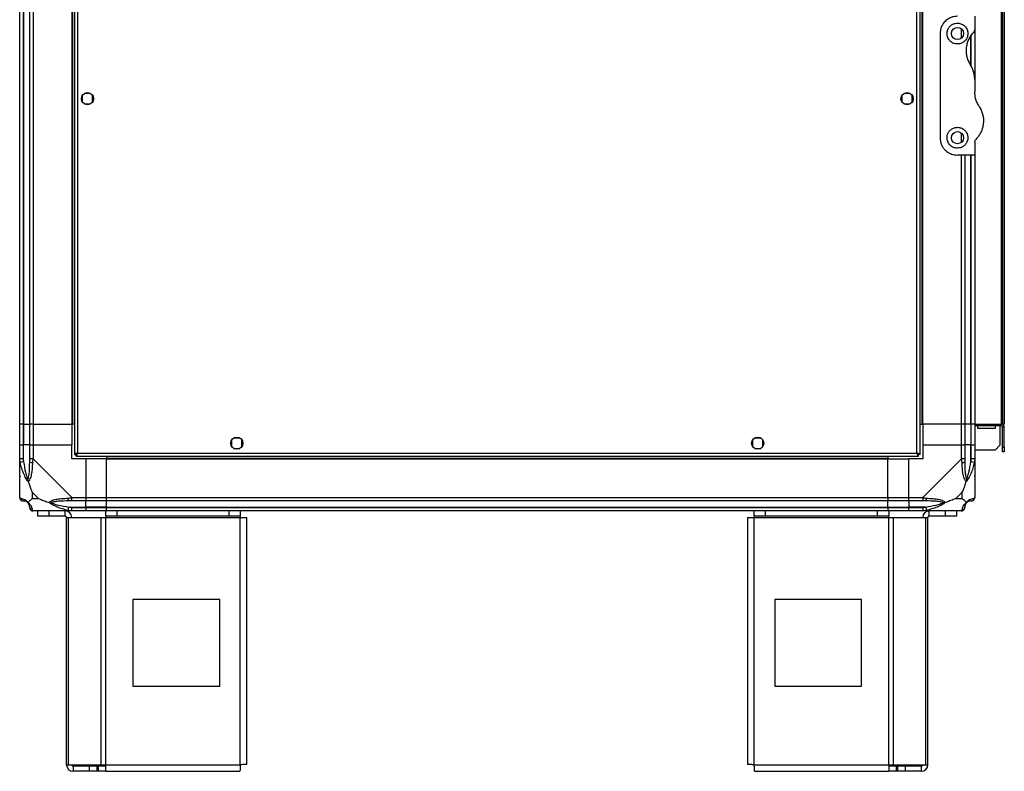
# Model space of a CAD drawing. Units: millimetres. Extents: x 175 to 4907, y 176 to 2824.
# Drawn here: x 175 to 742, y 973 to 1407 of the extents above; entities that cross this region are included whole.
import ezdxf

# ---------------------------------------------------------------- set-up
doc = ezdxf.new("R2010")
doc.units = ezdxf.units.MM

msp = doc.modelspace()

# ---------------------------------------------------------------- linework, layer by layer
at = {"linetype": 'Continuous', "lineweight": 25}
for p, q in [((206.88, 1840.99), (206.88, 1156.01)), ((208.68, 1840.2), (208.68, 1156.8)), ((692.08, 1156.8), (692.08, 1840.2)), ((693.88, 1156.01), (693.88, 1840.99)), ((175.38, 1173.5), (175.38, 1823.5)), ((177.38, 1823.5), (177.38, 1173.5)), ((177.63, 1823.5), (177.63, 1173.5)), ((181.13, 1173.5), (181.13, 1823.5)), ((183.13, 1823.5), (183.13, 1173.5)), ((205.38, 1823.5), (205.38, 1173.5)), ((205.73, 1823.5), (205.73, 1173.5)), ((695.03, 1173.5), (695.03, 1823.5)), ((695.38, 1173.5), (695.38, 1823.5)), ((740.58, 1823.5), (740.58, 1173.5)), ((741.38, 1823.5), (741.38, 1173.5)), ((742.38, 1823.5), (742.38, 1173.5)), ((725.38, 1408.5), (725.38, 1400.85)), ((717.63, 1395.81), (717.63, 1401.18)), ((725.38, 1400.85), (725.38, 1372.12)), ((705.38, 1398.5), (705.38, 1338.5)), ((723.13, 1380.3), (723.13, 1397.42)), ((723.38, 1379.4), (723.38, 1397.78)), ((725.38, 1372.12), (725.38, 1364.88)), ((211.38, 1362.8), (211.38, 1359.19)), ((216.18, 1364), (212.57, 1364)), ((217.38, 1359.19), (217.38, 1362.8)), ((683.38, 1362.8), (683.38, 1359.19)), ((688.18, 1364), (684.57, 1364)), ((689.38, 1359.19), (689.38, 1362.8)), ((212.57, 1358), (216.18, 1358)), ((684.57, 1358), (688.18, 1358)), ((717.63, 1335.81), (717.63, 1341.18)), ((725.38, 1336.14), (725.38, 1328.5)), ((725.38, 1328.5), (715.38, 1328.5)), ((717.63, 1173.5), (717.63, 1328.5)), ((719.63, 1328.5), (719.63, 1173.5)), ((723.13, 1173.5), (723.13, 1328.5)), ((723.38, 1173.5), (723.38, 1328.5)), ((725.38, 1328.5), (725.38, 1173.5)), ((177.38, 1173.5), (175.38, 1173.5)), ((175.38, 1161.5), (175.38, 1173.5)), ((177.38, 1173.5), (177.63, 1173.5)), ((177.38, 1173.5), (177.38, 1161.5)), ((177.63, 1173.5), (181.13, 1173.5)), ((177.63, 1173.5), (177.63, 1161.5)), ((183.13, 1173.5), (181.13, 1173.5)), ((181.13, 1161.5), (181.13, 1173.5)), ((183.13, 1173.5), (205.38, 1173.5)), ((183.13, 1173.5), (183.13, 1161.5)), ((205.73, 1173.5), (205.38, 1173.5)), ((205.38, 1173.5), (205.38, 1161.5)), ((206.88, 1173.5), (205.73, 1173.5)), ((693.88, 1173.5), (695.03, 1173.5)), ((695.03, 1173.5), (695.38, 1173.5)), ((717.63, 1173.5), (695.38, 1173.5)), ((695.38, 1173.5), (695.38, 1161.5)), ((719.63, 1173.5), (717.63, 1173.5)), ((717.63, 1161.5), (717.63, 1173.5)), ((723.13, 1173.5), (719.63, 1173.5)), ((719.63, 1173.5), (719.63, 1161.5)), ((723.38, 1173.5), (723.13, 1173.5)), ((723.13, 1173.5), (723.13, 1161.5)), ((725.38, 1173.5), (723.38, 1173.5)), ((723.38, 1161.5), (723.38, 1173.5)), ((725.38, 1173.5), (740.58, 1173.5)), ((725.38, 1173.5), (725.38, 1161.5)), ((740.58, 1172.5), (725.38, 1172.5)), ((727.13, 1171), (727.13, 1172.5)), ((737.13, 1171), (727.13, 1171)), ((737.13, 1172.5), (737.13, 1171)), ((739.88, 1172.5), (739.88, 1161.32)), ((741.38, 1173.5), (740.58, 1173.5)), ((740.58, 1172.5), (740.58, 1173.5)), ((742.38, 1173.5), (741.38, 1173.5)), ((742.38, 1171.7), (741.38, 1171.7)), ((741.38, 1160.32), (741.38, 1171.7)), ((742.38, 1160.32), (742.38, 1171.7)), ((297.38, 1164.3), (297.38, 1160.69)), ((302.18, 1165.5), (298.57, 1165.5)), ((303.38, 1160.69), (303.38, 1164.3)), ((597.38, 1164.3), (597.38, 1160.69)), ((602.18, 1165.5), (598.57, 1165.5)), ((603.38, 1160.69), (603.38, 1164.3)), ((175.38, 1153.44), (175.38, 1161.5)), ((175.38, 1161.5), (177.38, 1161.5)), ((177.38, 1161.5), (177.38, 1153.44)), ((177.63, 1161.5), (177.38, 1161.5)), ((177.63, 1151.72), (177.63, 1161.5)), ((181.13, 1161.5), (177.63, 1161.5)), ((181.13, 1153.44), (181.13, 1161.5)), ((181.13, 1161.5), (183.13, 1161.5)), ((183.13, 1161.5), (183.13, 1153.44)), ((183.13, 1161.5), (205.38, 1161.5)), ((205.38, 1153.5), (205.38, 1161.5)), ((208.68, 1156.8), (692.08, 1156.8)), ((298.57, 1159.5), (302.18, 1159.5)), ((598.57, 1159.5), (602.18, 1159.5)), ((695.38, 1161.5), (695.38, 1153.5)), ((695.38, 1161.5), (717.63, 1161.5)), ((717.63, 1153.44), (717.63, 1161.5)), ((717.63, 1161.5), (719.63, 1161.5)), ((719.63, 1161.5), (719.63, 1153.44)), ((723.13, 1161.5), (719.63, 1161.5)), ((723.13, 1151.72), (723.13, 1161.5)), ((723.38, 1161.5), (723.13, 1161.5)), ((723.38, 1153.44), (723.38, 1161.5)), ((723.38, 1161.5), (725.38, 1161.5)), ((725.38, 1161.5), (725.38, 1153.44)), ((737.05, 1158.5), (725.38, 1158.5)), ((737.05, 1158.5), (739.88, 1161.32)), ((741.38, 1157.5), (741.38, 1160.32)), ((741.38, 1160.32), (742.38, 1160.32)), ((742.38, 1157.5), (741.38, 1157.5)), ((742.38, 1160.32), (742.38, 1157.5)), ((175.38, 1131.25), (175.38, 1153.44)), ((177.63, 1151.72), (175.71, 1151.33)), ((183.13, 1153.44), (205.32, 1131.25)), ((213.38, 1153.5), (205.38, 1153.5)), ((206.88, 1156.01), (207.88, 1156.01)), ((207.88, 1156.04), (207.88, 1156)), ((207.88, 1156), (207.89, 1156)), ((207.89, 1155), (207.89, 1156)), ((207.89, 1155), (692.87, 1155)), ((213.38, 1153.5), (213.38, 1131.25)), ((225.38, 1153.5), (213.38, 1153.5)), ((225.38, 1155), (225.38, 1153.85)), ((225.38, 1153.85), (675.38, 1153.85)), ((225.38, 1153.85), (225.38, 1153.5)), ((225.38, 1131.25), (225.38, 1153.5)), ((225.38, 1153.5), (675.38, 1153.5)), ((675.38, 1155), (675.38, 1153.85)), ((675.38, 1153.85), (675.38, 1153.5)), ((675.38, 1131.25), (675.38, 1153.5)), ((675.38, 1153.5), (687.38, 1153.5)), ((695.38, 1153.5), (687.38, 1153.5)), ((687.38, 1131.25), (687.38, 1153.5)), ((692.87, 1156), (692.88, 1156)), ((692.87, 1155), (692.87, 1156)), ((692.88, 1156.01), (692.88, 1156)), ((693.88, 1156.01), (692.88, 1156.01)), ((695.43, 1131.25), (717.63, 1153.44)), ((725.05, 1151.33), (723.13, 1151.72)), ((725.38, 1153.44), (725.38, 1131.25)), ((182.56, 1134.38), (182.56, 1130.68)), ((186.26, 1130.68), (182.56, 1134.38)), ((718.19, 1134.38), (714.49, 1130.68)), ((718.19, 1130.68), (718.19, 1134.38)), ((182.56, 1130.68), (186.26, 1130.68)), ((205.32, 1131.25), (213.38, 1131.25)), ((213.38, 1129.25), (205.32, 1129.25)), ((213.38, 1131.25), (213.38, 1129.25)), ((213.38, 1131.25), (225.38, 1131.25)), ((213.38, 1125.75), (213.38, 1129.25)), ((225.38, 1129.25), (213.38, 1129.25)), ((225.38, 1131.25), (675.38, 1131.25)), ((225.38, 1129.25), (225.38, 1131.25)), ((675.38, 1129.25), (225.38, 1129.25)), ((225.38, 1125.75), (225.38, 1129.25)), ((675.38, 1131.25), (675.38, 1129.25)), ((675.38, 1131.25), (687.38, 1131.25)), ((675.38, 1125.75), (675.38, 1129.25)), ((687.38, 1129.25), (675.38, 1129.25)), ((687.38, 1131.25), (695.43, 1131.25)), ((687.38, 1129.25), (687.38, 1131.25)), ((695.43, 1129.25), (687.38, 1129.25)), ((687.38, 1129.25), (687.38, 1125.75)), ((714.49, 1130.68), (718.19, 1130.68)), ((205.32, 1123.5), (183.13, 1123.5)), ((185.88, 1120.5), (185.88, 1123.5)), ((192.24, 1123.5), (192.24, 1120.5)), ((201.58, 1120.5), (201.58, 1123.5)), ((203.21, 1123.82), (203.6, 1125.75)), ((203.6, 1125.75), (213.38, 1125.75)), ((205.32, 1125.5), (213.38, 1125.5)), ((213.38, 1123.5), (205.32, 1123.5)), ((213.38, 1125.5), (213.38, 1125.75)), ((225.38, 1125.75), (213.38, 1125.75)), ((213.38, 1125.5), (213.38, 1123.5)), ((213.38, 1125.5), (225.38, 1125.5)), ((225.38, 1123.5), (213.38, 1123.5)), ((224.95, 1120.5), (224.95, 1123.5)), ((225.38, 1125.75), (675.38, 1125.75)), ((225.38, 1125.5), (225.38, 1125.75)), ((225.38, 1125.5), (675.38, 1125.5)), ((225.38, 1123.5), (225.38, 1125.5)), ((675.38, 1123.5), (225.38, 1123.5)), ((231.31, 1123.5), (231.31, 1120.5)), ((296.01, 1120.5), (296.01, 1123.5)), ((302.38, 1123.5), (302.38, 1120.5)), ((598.38, 1120.5), (598.38, 1123.5)), ((604.74, 1123.5), (604.74, 1120.5)), ((669.44, 1120.5), (669.44, 1123.5)), ((675.38, 1125.5), (675.38, 1125.75)), ((675.38, 1125.75), (687.38, 1125.75)), ((675.38, 1125.5), (675.38, 1123.5)), ((675.38, 1125.5), (687.38, 1125.5)), ((687.38, 1123.5), (675.38, 1123.5)), ((675.8, 1123.5), (675.8, 1120.5)), ((697.15, 1125.75), (687.38, 1125.75)), ((687.38, 1125.75), (687.38, 1125.5)), ((687.38, 1125.5), (695.43, 1125.5)), ((687.38, 1123.5), (687.38, 1125.5)), ((695.43, 1123.5), (687.38, 1123.5)), ((717.63, 1123.5), (695.43, 1123.5)), ((697.15, 1125.75), (697.55, 1123.82)), ((699.18, 1120.5), (699.18, 1123.5)), ((708.51, 1120.5), (708.51, 1123.5)), ((714.88, 1123.5), (714.88, 1120.5)), ((192.24, 1120.5), (185.88, 1120.5)), ((201.58, 1120.5), (192.24, 1120.5)), ((202.38, 977.3), (202.38, 1119.7)), ((202.38, 1119.7), (203.49, 1119.7)), ((203.49, 977.3), (203.49, 1119.7)), ((203.49, 1119.7), (222.26, 1119.7)), ((222.26, 977.3), (222.26, 1119.7)), ((222.26, 1119.7), (224.95, 1119.7)), ((231.31, 1120.5), (224.95, 1120.5)), ((224.95, 1120.5), (224.95, 1119.7)), ((224.95, 1119.7), (302.38, 1119.7)), ((224.95, 977.3), (224.95, 1119.7)), ((296.01, 1120.5), (231.31, 1120.5)), ((302.38, 1120.5), (296.01, 1120.5)), ((302.38, 1119.7), (302.38, 1120.5)), ((302.38, 1119.7), (306.18, 1119.7)), ((302.38, 977.3), (302.38, 1119.7)), ((306.18, 977.5), (306.18, 1119.7)), ((594.58, 1119.7), (594.58, 977.5)), ((594.58, 1119.7), (598.38, 1119.7)), ((604.74, 1120.5), (598.38, 1120.5)), ((598.38, 1120.5), (598.38, 1119.7)), ((598.38, 1119.7), (675.8, 1119.7)), ((598.38, 977.3), (598.38, 1119.7)), ((669.44, 1120.5), (604.74, 1120.5)), ((675.8, 1120.5), (669.44, 1120.5)), ((675.8, 1119.7), (675.8, 1120.5)), ((675.8, 977.3), (675.8, 1119.7)), ((675.8, 1119.7), (678.49, 1119.7)), ((678.49, 977.3), (678.49, 1119.7)), ((678.49, 1119.7), (697.26, 1119.7)), ((697.26, 977.3), (697.26, 1119.7)), ((697.26, 1119.7), (698.38, 1119.7)), ((698.38, 977.3), (698.38, 1119.7)), ((708.51, 1120.5), (699.18, 1120.5)), ((714.88, 1120.5), (708.51, 1120.5)), ((290.56, 1072.5), (240.56, 1072.5)), ((240.56, 1072.5), (240.56, 1022.5)), ((290.56, 1022.5), (290.56, 1072.5)), ((610.19, 1072.5), (610.19, 1022.5)), ((660.19, 1072.5), (610.19, 1072.5)), ((660.19, 1022.5), (660.19, 1072.5)), ((240.56, 1022.5), (290.56, 1022.5)), ((610.19, 1022.5), (660.19, 1022.5)), ((202.38, 977.3), (203.49, 977.3)), ((203.49, 977.3), (222.26, 977.3)), ((206.18, 976.5), (206.18, 973.5)), ((215.51, 976.5), (206.18, 976.5)), ((215.51, 973.5), (215.51, 976.5)), ((219.88, 976.5), (215.51, 976.5)), ((219.88, 976.5), (219.88, 973.5)), ((220.58, 976.5), (219.88, 976.5)), ((220.58, 976.5), (220.58, 973.5)), ((224.95, 976.5), (220.58, 976.5)), ((222.26, 977.3), (224.95, 977.3)), ((224.95, 977.3), (302.38, 977.3)), ((224.95, 973.5), (224.95, 977.3)), ((598.38, 977.3), (675.8, 977.3)), ((675.8, 977.3), (675.8, 973.5)), ((675.8, 977.3), (678.49, 977.3)), ((680.17, 976.5), (675.8, 976.5)), ((678.49, 977.3), (697.26, 977.3)), ((680.17, 976.5), (680.17, 973.5)), ((680.87, 976.5), (680.17, 976.5)), ((680.87, 976.5), (680.87, 973.5)), ((685.24, 976.5), (680.87, 976.5)), ((685.24, 976.5), (685.24, 973.5)), ((694.58, 976.5), (685.24, 976.5)), ((694.58, 976.5), (694.58, 973.5)), ((697.26, 977.3), (698.38, 977.3)), ((215.51, 973.5), (206.18, 973.5)), ((219.88, 973.5), (215.51, 973.5)), ((220.58, 973.5), (219.88, 973.5)), ((224.95, 973.5), (220.58, 973.5)), ((224.95, 973.5), (302.18, 973.5)), ((598.58, 973.5), (675.8, 973.5)), ((680.17, 973.5), (675.8, 973.5)), ((680.87, 973.5), (680.17, 973.5)), ((685.24, 973.5), (680.87, 973.5)), ((694.58, 973.5), (685.24, 973.5))]:
    msp.add_line(p, q, dxfattribs=at)
for centre in [(715.38, 1398.5), (214.38, 1361), (686.38, 1361), (715.38, 1338.5), (300.38, 1162.5), (600.38, 1162.5)]:
    msp.add_circle(centre, 3.5, dxfattribs=at)
for centre, radius, start, end in [((740.58, 1171.7), 1.8, 0, 90), ((740.58, 1171.7), 0.8, 0, 90), ((182.41, 1153.49), 2.19, 234.0025, 278.4412), ((718.34, 1153.49), 2.19, 261.5588, 305.9975), ((177.64, 1131.22), 1.97, 190.642, 269.5565), ((205.37, 1130.53), 2.19, 171.5588, 215.9975), ((695.38, 1130.53), 2.19, 324.0025, 8.4412), ((723.13, 1125.75), 3.5, 115.6402, 135.8133), ((723.11, 1131.22), 1.97, 270.4435, 349.358), ((177.63, 1125.75), 3.5, 25.6402, 45.8133), ((183.1, 1125.76), 1.97, 180.4435, 259.358), ((201.58, 1119.7), 3.8, 0, 90), ((699.18, 1119.7), 3.8, 90, 180), ((717.66, 1125.76), 1.97, 280.642, 359.5565), ((201.58, 1119.7), 0.8, 0, 90), ((699.18, 1119.7), 0.8, 90, 180), ((206.18, 977.3), 3.8, 180, 270), ((206.18, 977.3), 0.8, 180, 270), ((694.58, 977.3), 0.8, 270, 0), ((694.58, 977.3), 3.8, 270, 360)]:
    msp.add_arc(centre, radius, start, end, dxfattribs=at)
for points, knots in [([(715.38, 1408.5), (714.4, 1408.41), (712.44, 1408.24), (709.79, 1406.94), (707.52, 1404.95), (706.15, 1402.62), (705.48, 1400.37), (705.41, 1399.12), (705.38, 1398.5)], [0, 0, 0, 0, 0.172882, 0.345161, 0.531981, 0.75276, 0.876394, 1, 1, 1, 1]), ([(715.38, 1392.5), (716.02, 1392.56), (717.3, 1392.68), (719.01, 1393.6), (720.36, 1394.97), (721.23, 1396.75), (721.49, 1398.8), (721.01, 1400.92), (719.76, 1402.8), (717.9, 1404.09), (715.84, 1404.58), (713.95, 1404.41), (712.31, 1403.75), (710.89, 1402.62), (709.8, 1401.01), (709.26, 1398.95), (709.5, 1396.71), (710.57, 1394.68), (712.25, 1393.24), (713.95, 1392.57), (715.01, 1392.52), (715.38, 1392.5)], [0, 0, 0, 0, 0.048118, 0.096199, 0.145356, 0.197506, 0.253905, 0.314883, 0.37837, 0.438857, 0.490937, 0.535785, 0.57916, 0.626049, 0.679408, 0.739512, 0.802959, 0.86438, 0.920619, 0.972039, 1, 1, 1, 1]), ([(724.79, 1399.44), (724.94, 1399.63), (725.25, 1400), (725.37, 1400.52), (725.37, 1400.8), (725.38, 1400.85)], [0, 0, 0, 0, 0.447073, 0.892802, 1, 1, 1, 1]), ([(724.79, 1399.44), (724.27, 1398.87), (723.23, 1397.72), (721.95, 1395.62), (720.97, 1393.23), (720.4, 1390.54), (720.32, 1387.78), (720.74, 1385.11), (721.58, 1382.6), (722.45, 1381.12), (722.89, 1380.39)], [0, 0, 0, 0, 0.1141227, 0.2282587, 0.3619785, 0.4956642, 0.6284769, 0.7612393, 0.880628, 1, 1, 1, 1]), ([(725.38, 1372.12), (725.33, 1372.94), (725.25, 1374.62), (724.52, 1377.48), (723.5, 1379.3), (722.89, 1380.39)], [0, 0, 0, 0, 0.282553, 0.573502, 1, 1, 1, 1]), ([(727.86, 1356.6), (727.44, 1357.31), (726.59, 1358.75), (725.62, 1361.52), (725.47, 1363.63), (725.38, 1364.88)], [0, 0, 0, 0, 0.282876, 0.57376, 1, 1, 1, 1]), ([(727.86, 1356.6), (728.08, 1356.26), (728.74, 1355.21), (729.57, 1353.31), (730.21, 1350.91), (730.44, 1348.45), (730.27, 1345.95), (729.69, 1343.51), (728.73, 1341.25), (727.5, 1339.24), (726.47, 1338.11), (725.96, 1337.55)], [0, 0, 0, 0, 0.0565594, 0.1732726, 0.2900055, 0.4083545, 0.5267359, 0.6514268, 0.7761419, 0.8880772, 1, 1, 1, 1]), ([(715.38, 1332.5), (715.98, 1332.55), (717.19, 1332.66), (718.81, 1333.48), (720.17, 1334.73), (721.15, 1336.47), (721.51, 1338.6), (721.06, 1340.83), (719.81, 1342.74), (718.03, 1344.01), (716.04, 1344.57), (714.07, 1344.46), (712.28, 1343.75), (710.8, 1342.53), (709.75, 1340.87), (709.27, 1338.9), (709.49, 1336.77), (710.49, 1334.77), (712.1, 1333.33), (713.85, 1332.6), (714.92, 1332.53), (715.38, 1332.5)], [0, 0, 0, 0, 0.045379, 0.09064, 0.138874, 0.194045, 0.255447, 0.318864, 0.379116, 0.433999, 0.484486, 0.532569, 0.580068, 0.62856, 0.679547, 0.734412, 0.793926, 0.857016, 0.919261, 0.965817, 1, 1, 1, 1]), ([(705.38, 1338.5), (705.41, 1337.87), (705.48, 1336.6), (706.03, 1334.79), (706.88, 1333.1), (708.32, 1331.25), (710.47, 1329.6), (713.1, 1328.63), (714.73, 1328.53), (715.38, 1328.5)], [0, 0, 0, 0, 0.123786, 0.251202, 0.374962, 0.502367, 0.711143, 0.886602, 1, 1, 1, 1]), ([(725.38, 1336.14), (725.4, 1336.39), (725.45, 1336.9), (725.78, 1337.33), (725.96, 1337.55)], [0, 0, 0, 0, 0.48603, 1, 1, 1, 1]), ([(208.68, 1156.8), (208.47, 1156.74), (208.05, 1156.62), (207.49, 1156.44), (207.08, 1156.27), (206.9, 1156.12), (206.88, 1156.03), (206.88, 1156.01)], [0, 0, 0, 0, 0.222947, 0.445916, 0.668886, 0.891856, 1, 1, 1, 1]), ([(208.68, 1156.8), (208.56, 1156.72), (208.34, 1156.58), (208.07, 1156.38), (207.9, 1156.19), (207.89, 1156.06), (207.88, 1156.01)], [0, 0, 0, 0, 0.275348, 0.529406, 0.783407, 1, 1, 1, 1]), ([(207.89, 1155), (207.94, 1155.02), (208.06, 1155.06), (208.24, 1155.39), (208.41, 1155.88), (208.56, 1156.38), (208.65, 1156.69), (208.68, 1156.8)], [0, 0, 0, 0, 0.222947, 0.445916, 0.668886, 0.891856, 1, 1, 1, 1]), ([(207.89, 1156), (207.96, 1156.01), (208.1, 1156.04), (208.3, 1156.24), (208.5, 1156.51), (208.62, 1156.7), (208.68, 1156.8)], [0, 0, 0, 0, 0.275348, 0.529406, 0.783407, 1, 1, 1, 1]), ([(692.08, 1156.8), (692.13, 1156.59), (692.25, 1156.17), (692.43, 1155.61), (692.6, 1155.2), (692.75, 1155.02), (692.84, 1155), (692.87, 1155)], [0, 0, 0, 0, 0.222947, 0.445916, 0.668886, 0.891856, 1, 1, 1, 1]), ([(693.88, 1156.01), (693.85, 1156.06), (693.81, 1156.18), (693.48, 1156.36), (692.99, 1156.53), (692.49, 1156.68), (692.18, 1156.77), (692.08, 1156.8)], [0, 0, 0, 0, 0.222947, 0.445916, 0.668886, 0.891856, 1, 1, 1, 1]), ([(692.88, 1156.01), (692.86, 1156.08), (692.83, 1156.22), (692.63, 1156.42), (692.36, 1156.61), (692.17, 1156.74), (692.08, 1156.8)], [0, 0, 0, 0, 0.275348, 0.529406, 0.783407, 1, 1, 1, 1]), ([(692.08, 1156.8), (692.15, 1156.68), (692.29, 1156.46), (692.49, 1156.19), (692.69, 1156.02), (692.81, 1156), (692.87, 1156)], [0, 0, 0, 0, 0.2753481, 0.5294063, 0.7834073, 1, 1, 1, 1]), ([(175.71, 1151.33), (175.62, 1151.75), (175.49, 1152.37), (175.39, 1153.09), (175.38, 1153.37), (175.38, 1153.44), (175.38, 1153.44)], [0, 0, 0, 0, 0.586096, 0.873989, 0.999973, 1, 1, 1, 1]), ([(180.27, 1140.52), (180.26, 1140.53), (180.02, 1140.74), (179.55, 1141.31), (178.62, 1142.83), (177.58, 1145.15), (176.49, 1148.18), (175.97, 1150.28), (175.71, 1151.33)], [0, 0, 0, 0, 0.001909, 0.107171, 0.209953, 0.471823, 0.734745, 1, 1, 1, 1]), ([(177.38, 1153.44), (177.4, 1153.18), (177.45, 1152.6), (177.56, 1152.03), (177.63, 1151.72)], [0, 0, 0, 0, 0.455576, 1, 1, 1, 1]), ([(177.63, 1151.72), (177.96, 1149.73), (178.44, 1146.78), (179.35, 1143.59), (179.85, 1142.26), (180.05, 1141.86), (180.1, 1141.75)], [0, 0, 0, 0, 0.5809225, 0.8598177, 0.961592, 1, 1, 1, 1]), ([(180.1, 1141.75), (180.15, 1141.86), (180.34, 1142.26), (180.7, 1143.59), (181.09, 1146.78), (181.11, 1149.73), (181.13, 1151.72)], [0, 0, 0, 0, 0.038408, 0.140182, 0.419078, 1, 1, 1, 1]), ([(182.73, 1151.33), (182.67, 1150.28), (182.55, 1148.19), (182.27, 1145.16), (181.75, 1142.85), (181.06, 1141.28), (180.53, 1140.78), (180.27, 1140.52)], [0, 0, 0, 0, 0.2631679, 0.5281931, 0.7900717, 0.8928578, 1, 1, 1, 1]), ([(181.13, 1151.72), (181.13, 1152.03), (181.13, 1152.6), (181.13, 1153.18), (181.13, 1153.44)], [0, 0, 0, 0, 0.544424, 1, 1, 1, 1]), ([(183.13, 1153.44), (183.13, 1153.44), (183.04, 1153.32), (182.92, 1152.95), (182.8, 1152.24), (182.76, 1151.67), (182.73, 1151.33)], [0, 0, 0, 0, 0.000027, 0.201648, 0.518771, 1, 1, 1, 1]), ([(718.02, 1151.33), (717.99, 1151.75), (717.94, 1152.37), (717.8, 1153.09), (717.68, 1153.37), (717.63, 1153.44), (717.63, 1153.44)], [0, 0, 0, 0, 0.586096, 0.873989, 0.999973, 1, 1, 1, 1]), ([(720.49, 1140.52), (720.48, 1140.53), (720.18, 1140.74), (719.71, 1141.31), (718.99, 1142.83), (718.49, 1145.15), (718.2, 1148.18), (718.08, 1150.28), (718.02, 1151.33)], [0, 0, 0, 0, 0.001909, 0.107171, 0.209953, 0.471823, 0.734745, 1, 1, 1, 1]), ([(719.63, 1153.44), (719.63, 1153.18), (719.63, 1152.6), (719.63, 1152.03), (719.63, 1151.72)], [0, 0, 0, 0, 0.455576, 1, 1, 1, 1]), ([(719.63, 1151.72), (719.64, 1149.73), (719.66, 1146.78), (720.05, 1143.59), (720.41, 1142.26), (720.6, 1141.86), (720.65, 1141.75)], [0, 0, 0, 0, 0.580922, 0.859818, 0.961592, 1, 1, 1, 1]), ([(725.05, 1151.33), (724.79, 1150.28), (724.26, 1148.19), (723.18, 1145.16), (722.13, 1142.85), (721.2, 1141.28), (720.73, 1140.78), (720.49, 1140.52)], [0, 0, 0, 0, 0.263168, 0.528193, 0.790072, 0.892858, 1, 1, 1, 1]), ([(720.65, 1141.75), (720.71, 1141.86), (720.9, 1142.26), (721.4, 1143.59), (722.31, 1146.78), (722.8, 1149.73), (723.13, 1151.72)], [0, 0, 0, 0, 0.038408, 0.140182, 0.419078, 1, 1, 1, 1]), ([(723.13, 1151.72), (723.19, 1152.03), (723.3, 1152.6), (723.35, 1153.18), (723.38, 1153.44)], [0, 0, 0, 0, 0.544424, 1, 1, 1, 1]), ([(725.38, 1153.44), (725.38, 1153.44), (725.38, 1153.32), (725.35, 1152.95), (725.24, 1152.24), (725.12, 1151.67), (725.05, 1151.33)], [0, 0, 0, 0, 0.000027, 0.201648, 0.518771, 1, 1, 1, 1]), ([(175.65, 1143.45), (175.62, 1143.42), (175.53, 1143.34), (175.43, 1143.26), (175.38, 1143.21)], [0, 0, 0, 0, 0.367193, 1, 1, 1, 1]), ([(180.27, 1140.52), (180.2, 1140.78), (180.11, 1141.18), (180.1, 1141.6), (180.1, 1141.74), (180.1, 1141.75)], [0, 0, 0, 0, 0.64777, 0.993601, 1, 1, 1, 1]), ([(180.27, 1140.52), (180.5, 1139.82), (181, 1138.29), (181.73, 1136.22), (182.32, 1134.92), (182.56, 1134.38)], [0, 0, 0, 0, 0.3361, 0.724938, 1, 1, 1, 1]), ([(718.19, 1134.38), (718.33, 1134.67), (718.65, 1135.35), (719.13, 1136.58), (719.6, 1137.89), (720.07, 1139.24), (720.34, 1140.08), (720.49, 1140.52)], [0, 0, 0, 0, 0.1510988, 0.3533231, 0.6015435, 0.7872057, 1, 1, 1, 1]), ([(720.65, 1141.75), (720.65, 1141.74), (720.65, 1141.6), (720.64, 1141.18), (720.55, 1140.78), (720.49, 1140.52)], [0, 0, 0, 0, 0.006399, 0.35223, 1, 1, 1, 1]), ([(725.1, 1143.65), (725.13, 1143.64), (725.23, 1143.59), (725.32, 1143.54), (725.38, 1143.51)], [0, 0, 0, 0, 0.367193, 1, 1, 1, 1]), ([(175.38, 1131.25), (175.38, 1131.25), (175.38, 1131.16), (175.41, 1131.04), (175.51, 1130.92), (175.63, 1130.88), (175.71, 1130.85)], [0, 0, 0, 0, 0.000027, 0.201648, 0.518771, 1, 1, 1, 1]), ([(175.41, 1131.06), (175.44, 1130.86), (175.49, 1130.4), (175.93, 1129.8), (176.59, 1129.34), (177.11, 1129.28), (177.38, 1129.25)], [0, 0, 0, 0, 0.202616, 0.468411, 0.734205, 1, 1, 1, 1]), ([(175.71, 1130.85), (175.97, 1130.79), (176.49, 1130.67), (177.57, 1130.39), (178.62, 1129.87), (179.55, 1129.18), (180.03, 1128.65), (180.27, 1128.39)], [0, 0, 0, 0, 0.263168, 0.528193, 0.790072, 0.892858, 1, 1, 1, 1]), ([(177.63, 1129.25), (177.56, 1129.25), (177.45, 1129.25), (177.4, 1129.25), (177.38, 1129.25)], [0, 0, 0, 0, 0.544424, 1, 1, 1, 1]), ([(180.1, 1128.22), (180.05, 1128.27), (179.85, 1128.46), (179.35, 1128.82), (178.44, 1129.21), (177.96, 1129.23), (177.63, 1129.25)], [0, 0, 0, 0, 0.038408, 0.140182, 0.419078, 1, 1, 1, 1]), ([(180.1, 1128.22), (180.1, 1128.22), (180.1, 1128.22), (180.11, 1128.23), (180.2, 1128.32), (180.27, 1128.39)], [0, 0, 0, 0, 0.006399, 0.35223, 1, 1, 1, 1]), ([(182.56, 1130.68), (182.42, 1130.54), (182.1, 1130.22), (181.62, 1129.75), (181.15, 1129.27), (180.68, 1128.8), (180.41, 1128.53), (180.27, 1128.39)], [0, 0, 0, 0, 0.151099, 0.353323, 0.601543, 0.787206, 1, 1, 1, 1]), ([(180.27, 1128.39), (180.27, 1128.38), (180.57, 1128.14), (181.05, 1127.67), (181.76, 1126.74), (182.26, 1125.7), (182.55, 1124.61), (182.67, 1124.09), (182.73, 1123.82)], [0, 0, 0, 0, 0.001909, 0.107171, 0.209953, 0.471823, 0.734745, 1, 1, 1, 1]), ([(186.26, 1130.68), (186.55, 1130.54), (187.23, 1130.22), (188.46, 1129.74), (189.77, 1129.27), (191.12, 1128.8), (191.96, 1128.53), (192.41, 1128.39)], [0, 0, 0, 0, 0.151099, 0.353323, 0.601543, 0.787206, 1, 1, 1, 1]), ([(192.41, 1128.39), (192.41, 1128.39), (192.62, 1128.69), (193.19, 1129.17), (194.71, 1129.88), (197.03, 1130.38), (200.06, 1130.67), (202.16, 1130.79), (203.21, 1130.85)], [0, 0, 0, 0, 0.001909, 0.107171, 0.209953, 0.471823, 0.734745, 1, 1, 1, 1]), ([(203.21, 1123.82), (202.16, 1124.09), (200.07, 1124.61), (197.04, 1125.69), (194.73, 1126.74), (193.16, 1127.67), (192.66, 1128.15), (192.41, 1128.39)], [0, 0, 0, 0, 0.263168, 0.528193, 0.790072, 0.892858, 1, 1, 1, 1]), ([(192.41, 1128.39), (192.66, 1128.32), (193.06, 1128.23), (193.48, 1128.22), (193.63, 1128.22), (193.63, 1128.22)], [0, 0, 0, 0, 0.64777, 0.993601, 1, 1, 1, 1]), ([(203.6, 1129.25), (201.61, 1129.23), (198.66, 1129.21), (195.47, 1128.82), (194.14, 1128.46), (193.74, 1128.27), (193.63, 1128.22)], [0, 0, 0, 0, 0.580922, 0.859818, 0.961592, 1, 1, 1, 1]), ([(203.21, 1130.85), (203.63, 1130.88), (204.25, 1130.93), (204.97, 1131.07), (205.25, 1131.19), (205.32, 1131.25), (205.32, 1131.25)], [0, 0, 0, 0, 0.586096, 0.873989, 0.999973, 1, 1, 1, 1]), ([(205.32, 1129.25), (205.06, 1129.25), (204.48, 1129.25), (203.91, 1129.25), (203.6, 1129.25)], [0, 0, 0, 0, 0.455576, 1, 1, 1, 1]), ([(695.43, 1131.25), (695.43, 1131.25), (695.55, 1131.16), (695.92, 1131.04), (696.63, 1130.92), (697.2, 1130.88), (697.55, 1130.85)], [0, 0, 0, 0, 0.0000273, 0.2016485, 0.5187705, 1, 1, 1, 1]), ([(697.15, 1129.25), (696.84, 1129.25), (696.27, 1129.25), (695.69, 1129.25), (695.43, 1129.25)], [0, 0, 0, 0, 0.544424, 1, 1, 1, 1]), ([(707.12, 1128.22), (707.01, 1128.27), (706.61, 1128.46), (705.28, 1128.82), (702.09, 1129.21), (699.14, 1129.23), (697.15, 1129.25)], [0, 0, 0, 0, 0.038408, 0.140182, 0.419078, 1, 1, 1, 1]), ([(697.55, 1130.85), (698.59, 1130.79), (700.68, 1130.67), (703.72, 1130.39), (706.02, 1129.87), (707.59, 1129.18), (708.09, 1128.65), (708.35, 1128.39)], [0, 0, 0, 0, 0.263168, 0.528193, 0.790072, 0.892858, 1, 1, 1, 1]), ([(708.35, 1128.39), (708.34, 1128.38), (708.13, 1128.14), (707.56, 1127.67), (706.04, 1126.74), (703.72, 1125.7), (700.69, 1124.61), (698.6, 1124.09), (697.55, 1123.82)], [0, 0, 0, 0, 0.001909, 0.107171, 0.209953, 0.471823, 0.734745, 1, 1, 1, 1]), ([(708.35, 1128.39), (708.09, 1128.32), (707.69, 1128.23), (707.27, 1128.22), (707.13, 1128.22), (707.12, 1128.22)], [0, 0, 0, 0, 0.64777, 0.993601, 1, 1, 1, 1]), ([(714.49, 1130.68), (714.2, 1130.54), (713.52, 1130.22), (712.3, 1129.75), (710.98, 1129.27), (709.63, 1128.8), (708.8, 1128.53), (708.35, 1128.39)], [0, 0, 0, 0, 0.151099, 0.353323, 0.601543, 0.787206, 1, 1, 1, 1]), ([(718.02, 1123.82), (718.08, 1124.09), (718.2, 1124.61), (718.48, 1125.69), (719, 1126.74), (719.7, 1127.67), (720.22, 1128.15), (720.49, 1128.39)], [0, 0, 0, 0, 0.2631679, 0.5281931, 0.7900717, 0.8928578, 1, 1, 1, 1]), ([(720.49, 1128.39), (720.25, 1128.62), (719.75, 1129.12), (719.02, 1129.86), (718.43, 1130.44), (718.19, 1130.68)], [0, 0, 0, 0, 0.3361, 0.724938, 1, 1, 1, 1]), ([(720.49, 1128.39), (720.49, 1128.39), (720.73, 1128.69), (721.2, 1129.17), (722.13, 1129.88), (723.17, 1130.38), (724.26, 1130.67), (724.78, 1130.79), (725.05, 1130.85)], [0, 0, 0, 0, 0.001909, 0.107171, 0.209953, 0.471823, 0.734745, 1, 1, 1, 1]), ([(720.49, 1128.39), (720.55, 1128.32), (720.64, 1128.23), (720.65, 1128.22), (720.65, 1128.22), (720.65, 1128.22)], [0, 0, 0, 0, 0.64777, 0.993601, 1, 1, 1, 1]), ([(723.13, 1129.25), (722.8, 1129.23), (722.31, 1129.21), (721.4, 1128.82), (720.9, 1128.46), (720.71, 1128.27), (720.65, 1128.22)], [0, 0, 0, 0, 0.5809225, 0.8598177, 0.961592, 1, 1, 1, 1]), ([(723.38, 1129.25), (723.35, 1129.25), (723.3, 1129.25), (723.19, 1129.25), (723.13, 1129.25)], [0, 0, 0, 0, 0.455576, 1, 1, 1, 1]), ([(725.05, 1130.85), (725.13, 1130.88), (725.26, 1130.93), (725.36, 1131.07), (725.38, 1131.19), (725.38, 1131.25), (725.38, 1131.25)], [0, 0, 0, 0, 0.586096, 0.873989, 0.999973, 1, 1, 1, 1]), ([(181.13, 1125.75), (181.11, 1126.08), (181.09, 1126.56), (180.7, 1127.47), (180.34, 1127.97), (180.15, 1128.17), (180.1, 1128.22)], [0, 0, 0, 0, 0.580922, 0.859818, 0.961592, 1, 1, 1, 1]), ([(181.13, 1125.5), (181.13, 1125.52), (181.13, 1125.57), (181.13, 1125.68), (181.13, 1125.75)], [0, 0, 0, 0, 0.455576, 1, 1, 1, 1]), ([(182.73, 1123.82), (182.77, 1123.74), (182.82, 1123.61), (182.95, 1123.51), (183.07, 1123.5), (183.13, 1123.5), (183.13, 1123.5)], [0, 0, 0, 0, 0.586096, 0.873989, 0.999973, 1, 1, 1, 1]), ([(193.63, 1128.22), (193.74, 1128.17), (194.14, 1127.97), (195.47, 1127.47), (198.66, 1126.56), (201.61, 1126.08), (203.6, 1125.75)], [0, 0, 0, 0, 0.038408, 0.140182, 0.419078, 1, 1, 1, 1]), ([(205.32, 1123.5), (205.32, 1123.5), (205.2, 1123.5), (204.83, 1123.53), (204.12, 1123.63), (203.55, 1123.75), (203.21, 1123.82)], [0, 0, 0, 0, 0.0000273, 0.2016485, 0.5187705, 1, 1, 1, 1]), ([(203.6, 1125.75), (203.91, 1125.68), (204.48, 1125.57), (205.06, 1125.52), (205.32, 1125.5)], [0, 0, 0, 0, 0.544424, 1, 1, 1, 1]), ([(695.43, 1125.5), (695.69, 1125.52), (696.27, 1125.57), (696.84, 1125.68), (697.15, 1125.75)], [0, 0, 0, 0, 0.455576, 1, 1, 1, 1]), ([(697.55, 1123.82), (697.13, 1123.74), (696.5, 1123.61), (695.78, 1123.51), (695.5, 1123.5), (695.43, 1123.5), (695.43, 1123.5)], [0, 0, 0, 0, 0.586096, 0.873989, 0.999973, 1, 1, 1, 1]), ([(697.15, 1125.75), (699.14, 1126.08), (702.09, 1126.56), (705.28, 1127.47), (706.61, 1127.97), (707.01, 1128.17), (707.12, 1128.22)], [0, 0, 0, 0, 0.580922, 0.859818, 0.961592, 1, 1, 1, 1]), ([(717.63, 1123.5), (717.63, 1123.5), (717.71, 1123.5), (717.83, 1123.53), (717.95, 1123.63), (717.99, 1123.75), (718.02, 1123.82)], [0, 0, 0, 0, 0.000027, 0.201648, 0.518771, 1, 1, 1, 1]), ([(720.65, 1128.22), (720.6, 1128.17), (720.41, 1127.97), (720.05, 1127.47), (719.66, 1126.56), (719.64, 1126.08), (719.63, 1125.75)], [0, 0, 0, 0, 0.038408, 0.140182, 0.419078, 1, 1, 1, 1]), ([(719.63, 1125.75), (719.63, 1125.68), (719.63, 1125.57), (719.63, 1125.52), (719.63, 1125.5)], [0, 0, 0, 0, 0.544424, 1, 1, 1, 1])]:
    msp.add_open_spline(points, degree=3, knots=knots, dxfattribs=at)
for points in [[(177.38, 1153.44), (177.11, 1153.44), (176.59, 1153.44), (175.93, 1153.44), (175.47, 1153.44), (175.41, 1153.44), (175.38, 1153.44)], [(183.13, 1153.44), (182.86, 1153.44), (182.34, 1153.44), (181.68, 1153.44), (181.22, 1153.44), (181.16, 1153.44), (181.13, 1153.44)], [(719.63, 1153.44), (719.6, 1153.44), (719.54, 1153.44), (719.07, 1153.44), (718.41, 1153.44), (717.89, 1153.44), (717.63, 1153.44)], [(725.38, 1153.44), (725.35, 1153.44), (725.29, 1153.44), (724.82, 1153.44), (724.16, 1153.44), (723.64, 1153.44), (723.38, 1153.44)], [(205.32, 1129.25), (205.32, 1129.28), (205.32, 1129.34), (205.32, 1129.8), (205.32, 1130.46), (205.32, 1130.98), (205.32, 1131.25)], [(695.43, 1131.25), (695.43, 1130.98), (695.43, 1130.46), (695.43, 1129.8), (695.43, 1129.34), (695.43, 1129.28), (695.43, 1129.25)], [(723.38, 1129.25), (723.64, 1129.28), (724.16, 1129.34), (724.82, 1129.8), (725.29, 1130.46), (725.35, 1130.98), (725.38, 1131.25)], [(181.13, 1125.5), (181.16, 1125.23), (181.22, 1124.71), (181.68, 1124.05), (182.34, 1123.59), (182.86, 1123.53), (183.13, 1123.5)], [(205.32, 1123.5), (205.32, 1123.53), (205.32, 1123.59), (205.32, 1124.05), (205.32, 1124.71), (205.32, 1125.23), (205.32, 1125.5)], [(695.43, 1125.5), (695.43, 1125.23), (695.43, 1124.71), (695.43, 1124.05), (695.43, 1123.59), (695.43, 1123.53), (695.43, 1123.5)], [(717.63, 1123.5), (717.89, 1123.53), (718.41, 1123.59), (719.07, 1124.05), (719.54, 1124.71), (719.6, 1125.23), (719.63, 1125.5)], [(302.38, 977.3), (302.36, 976.8), (302.33, 975.8), (302.28, 974.55), (302.23, 973.67), (302.19, 973.55), (302.18, 973.5)], [(306.18, 977.5), (306.12, 977.48), (306, 977.45), (305.13, 977.4), (303.87, 977.35), (302.87, 977.31), (302.38, 977.3)], [(598.38, 977.3), (597.88, 977.31), (596.88, 977.35), (595.63, 977.4), (594.75, 977.45), (594.63, 977.48), (594.58, 977.5)], [(598.58, 973.5), (598.56, 973.55), (598.53, 973.67), (598.48, 974.55), (598.43, 975.8), (598.39, 976.8), (598.38, 977.3)]]:
    msp.add_open_spline(points, degree=3, dxfattribs=at)

doc.saveas('drawing.dxf')
